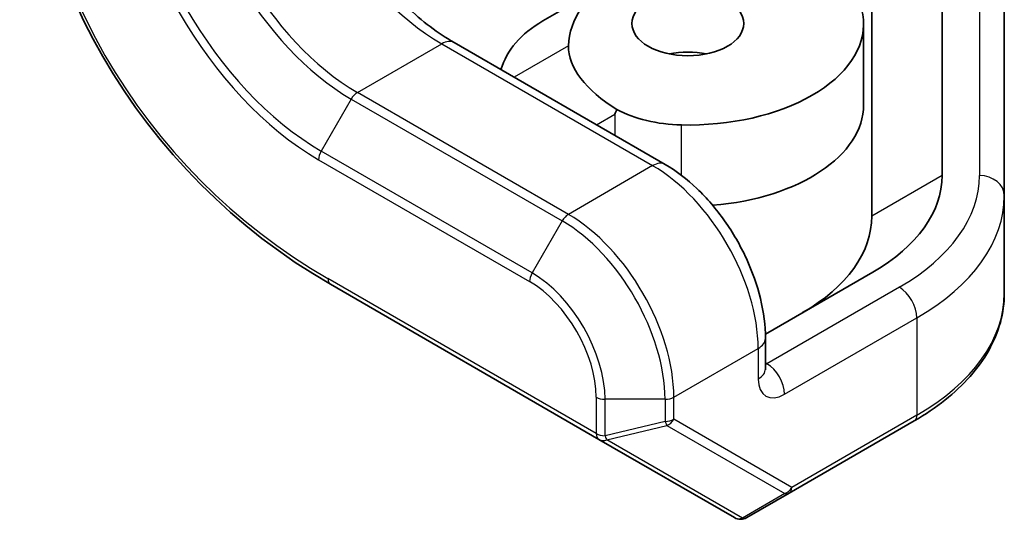
# Model space of a CAD drawing. Units: millimetres. Extents: x 72 to 5958, y 40 to 1445.
# Drawn here: x 1546 to 1586, y 771 to 791 of the extents above; entities that cross this region are included whole.
import ezdxf

# ---------------------------------------------------------------- set-up
doc = ezdxf.new("R2010")
doc.units = ezdxf.units.MM
doc.header["$LTSCALE"] = 5
doc.layers.add('Visible (ISO)', color=7, linetype='Continuous', lineweight=35)
doc.layers.add('Visible Narrow (ISO)', color=7, linetype='Continuous', lineweight=25)

msp = doc.modelspace()

# ---------------------------------------------------------------- linework, layer by layer
at = {"layer": 'Visible (ISO)'}
for p, q in [((1583.576, 796.586), (1583.576, 784.363)), ((1586.076, 783.546), (1586.076, 795.77)), ((1580.748, 782.73), (1580.748, 794.953)), ((1570.349, 792.207), (1567.52, 790.574)), ((1580.42, 790.474), (1580.42, 787.208)), ((1563.949, 789.708), (1572.434, 784.809)), ((1586.076, 779.633), (1586.076, 783.546)), ((1580.794, 780.484), (1576.467, 777.986)), ((1558.978, 779.992), (1569.77, 773.761)), ((1576.47, 776.594), (1576.47, 777.819)), ((1577.427, 771.6), (1582.458, 774.505)), ((1569.77, 773.761), (1575.22, 770.615)), ((1575.72, 770.615), (1577.427, 771.6))]:
    msp.add_line(p, q, dxfattribs=at)
for centre, radius, start, end in [((1571.478, 801.642), 25, 180, 240), ((1575.47, 771.048), 0.5, 240, 300)]:
    msp.add_arc(centre, radius, start, end, dxfattribs=at)
for centre, major_axis, ratio, start_param, end_param in [((1578.349, 787.588), (9.705, -2.6), 0.517638, 2.066528, 3.261341), ((1576.418, 790.54), (4, 0), 0.57735, 0.036801, 0.753934), ((1575.52, 785.955), (-9.705, 2.6), 0.517638, 5.805527, 6.270304), ((1573.349, 790.474), (7.071, 0), 0.57735, 4.675588, 6.319986), ((1573.45, 788.579), (4.853, -1.3), 0.517638, 3.261341, 4.203267), ((1573.349, 788.025), (2.25, 0), 0.57735, 1.230959, 1.910633), ((1573.349, 787.208), (7.071, 0), 0.57735, 4.85383, 6.283185), ((1573.236, 788.455), (-3.696, -6.401), 0.239146, 5.073624, 5.105088), ((1573.236, 788.703), (-4, 0), 0.57735, 0.816862, 1.533996), ((1574.076, 784.363), (9.5, 0), 0.57735, 5.497787, 6.283185), ((1571.248, 782.73), (-9.5, 0), 0.57735, 2.356194, 3.141593)]:
    msp.add_ellipse(centre, major_axis=major_axis, ratio=ratio, start_param=start_param, end_param=end_param, dxfattribs=at)
msp.add_ellipse((1573.349, 790.474), major_axis=(2.25, 0), ratio=0.57735, dxfattribs=at)
for points, knots in [([(1563.949, 789.708), (1563.314, 790.074), (1562.663, 790.562), (1561.399, 791.745), (1560.787, 792.442), (1559.673, 793.976), (1559.172, 794.814), (1558.339, 796.539), (1558.007, 797.427), (1557.545, 799.148), (1557.415, 799.982), (1557.38, 800.862), (1557.378, 800.976), (1557.378, 801.089)], [3.141593, 3.141593, 3.141593, 3.141593, 3.4429, 3.4429, 3.747253, 3.747253, 4.05415, 4.05415, 4.361259, 4.361259, 4.66616, 4.66616, 4.712389, 4.712389, 4.712389, 4.712389]), ([(1576.47, 777.819), (1576.47, 778.337), (1576.4, 778.875), (1576.138, 779.956), (1575.946, 780.5), (1575.459, 781.555), (1575.164, 782.065), (1574.494, 783.014), (1574.119, 783.452), (1573.314, 784.22), (1572.883, 784.549), (1572.434, 784.809)], [4.712389, 4.712389, 4.712389, 4.712389, 5.026548, 5.026548, 5.340708, 5.340708, 5.654867, 5.654867, 5.969026, 5.969026, 6.283185, 6.283185, 6.283185, 6.283185]), ([(1586.076, 779.633), (1586.076, 779.24), (1586.023, 778.847), (1585.811, 778.077), (1585.654, 777.7), (1585.245, 776.972), (1584.993, 776.622), (1584.403, 775.954), (1584.066, 775.637), (1583.316, 775.041), (1582.904, 774.762), (1582.458, 774.505)], [5.4977871, 5.4977871, 5.4977871, 5.4977871, 5.6548668, 5.6548668, 5.8119464, 5.8119464, 5.969026, 5.969026, 6.1261057, 6.1261057, 6.2831853, 6.2831853, 6.2831853, 6.2831853]), ([(1576.47, 776.594), (1576.47, 776.575), (1576.471, 776.563), (1576.472, 776.555), (1576.472, 776.555), (1576.472, 776.555)], [1.5707963, 1.5707963, 1.5707963, 1.5707963, 1.727876, 1.727876, 1.783449, 1.783449, 1.783449, 1.783449])]:
    msp.add_open_spline(points, degree=3, knots=knots, dxfattribs=at)
at = {"layer": 'Visible Narrow (ISO)'}
for p, q in [((1585.076, 796.586), (1585.076, 784.363)), ((1560.06, 787.701), (1563.449, 789.658)), ((1563.449, 789.658), (1571.934, 784.759)), ((1568.552, 789.569), (1566.37, 788.31)), ((1568.545, 782.802), (1560.06, 787.701)), ((1559.81, 787.437), (1558.603, 785.347)), ((1559.81, 787.437), (1568.295, 782.538)), ((1569.677, 786.4), (1570.407, 786.822)), ((1570.407, 786.822), (1570.407, 785.979)), ((1573.088, 784.372), (1573.088, 786.395)), ((1567.088, 780.448), (1558.603, 785.347)), ((1558.499, 784.998), (1566.985, 780.099)), ((1571.934, 784.759), (1568.545, 782.802)), ((1583.576, 784.363), (1580.748, 782.73)), ((1568.295, 782.538), (1567.088, 780.448)), ((1569.667, 773.99), (1558.875, 780.221)), ((1581.855, 779.872), (1576.531, 776.798)), ((1577.238, 775.573), (1582.562, 778.647)), ((1582.562, 778.647), (1582.562, 774.734)), ((1572.788, 775.454), (1576.177, 777.411)), ((1576.177, 777.411), (1576.177, 776.186)), ((1576.531, 776.798), (1576.47, 776.833)), ((1569.667, 775.454), (1569.667, 773.99)), ((1570.02, 773.905), (1570.02, 775.369)), ((1572.434, 775.369), (1570.02, 775.369)), ((1572.434, 775.369), (1572.434, 774.483)), ((1572.788, 774.567), (1572.788, 775.454)), ((1577.531, 771.829), (1572.788, 774.567)), ((1582.562, 774.734), (1577.531, 771.829)), ((1572.434, 774.483), (1570.02, 773.905)), ((1570.093, 773.744), (1572.508, 774.321)), ((1572.508, 774.321), (1577.25, 771.583)), ((1575.543, 770.597), (1570.093, 773.744)), ((1577.25, 771.583), (1575.543, 770.597))]:
    msp.add_line(p, q, dxfattribs=at)
msp.add_arc((1571.125, 801.438), 24.5, 180, 240, dxfattribs=at)
for centre, major_axis, ratio, start_param, end_param in [((1563.449, 797.006), (4.5, -7.794), 0.57735, 3.926991, 5.497787), ((1558.499, 794.149), (5.604, -9.706), 0.57735, 3.926991, 5.497787), ((1560.06, 795.05), (-4.5, 7.794), 0.57735, 0.785398, 2.356194), ((1558.603, 794.208), (-5.427, 9.399), 0.57735, 0.785398, 2.356194), ((1559.81, 794.905), (4.573, -7.921), 0.57735, 3.926991, 5.497787), ((1563.449, 788.841), (0.5, 0.866), 0.57735, 0, 0.785398), ((1560.06, 787.293), (-0.25, -0.433), 0.57735, 3.926991, 4.712389), ((1558.853, 785.202), (0.25, 0.433), 0.57735, 1.570796, 2.356194), ((1571.934, 783.943), (0.5, 0.866), 0.57735, 0, 0.785398), ((1571.934, 779.86), (3, -5.196), 0.57735, 0.785398, 2.356194), ((1574.076, 784.363), (11, 0), 0.57735, 5.497787, 6.283185), ((1585.076, 783.546), (1, 0), 0.816497, 0, 1.570796), ((1574.076, 783.546), (12, 0), 0.57735, 5.497787, 6.283185), ((1568.545, 782.394), (-0.25, -0.433), 0.57735, 3.926991, 4.712389), ((1568.295, 777.759), (2.927, -5.069), 0.57735, 0.785398, 2.356194), ((1568.545, 777.903), (-3, 5.196), 0.57735, 3.926991, 5.497787), ((1559.228, 780.425), (-0.25, -0.433), 0.57735, 5.497787, 6.283185), ((1567.338, 780.303), (0.25, 0.433), 0.57735, 1.570796, 2.356194), ((1566.985, 777.002), (1.896, -3.285), 0.57735, 0.785398, 2.356194), ((1567.088, 777.062), (-2.073, 3.591), 0.57735, 3.926991, 5.497787), ((1581.855, 779.056), (0.5, -0.866), 0.57735, 0.785398, 2.356194), ((1574.076, 779.633), (12, 0), 0.57735, 5.497787, 6.283185), ((1575.47, 777.819), (1, 0), 0.57735, 5.497787, 6.283185), ((1575.47, 776.594), (1, 0), 0.57735, 5.497787, 6.283185), ((1576.531, 777.206), (-0.25, -0.433), 0.57735, 0.612972, 0.785398), ((1576.531, 775.982), (0.5, -0.866), 0.57735, 0.785398, 2.356194), ((1577.238, 776.798), (-0.75, -1.299), 0.57735, 5.497787, 7.068583), ((1570.02, 775.658), (0.5, 0), 0.57735, 3.926991, 4.712389), ((1572.434, 775.658), (-0.5, 0), 0.57735, 1.570796, 2.356194), ((1572.434, 774.771), (-0.5, 0), 0.57735, 1.570796, 2.356194), ((1572.434, 774.771), (0.25, 0.433), 0.816497, 3.926991, 4.712389), ((1582.208, 774.938), (0.25, -0.433), 0.57735, 0, 0.785398), ((1572.434, 774.771), (0.116, -0.486), 0.162284, 5.308607, 5.856635), ((1570.02, 774.194), (-0.25, -0.433), 0.57735, 5.497787, 6.283185), ((1570.02, 774.194), (-0.5, 0), 0.57735, 0.785398, 1.570796), ((1570.02, 774.194), (-0.25, -0.433), 0.816497, 0, 0.785398), ((1570.02, 774.194), (0.116, -0.486), 0.162284, 5.308607, 5.856635), ((1577.177, 772.033), (-0.25, -0.433), 0.816497, 0.785398, 1.570796), ((1577.177, 772.033), (0.25, -0.433), 0.57735, 0, 0.785398), ((1577.177, 772.033), (0.25, -0.433), 0.621294, 5.735157, 6.283185), ((1575.47, 771.048), (-0.25, -0.433), 0.816497, 0, 0.785398), ((1575.47, 771.048), (0.25, -0.433), 0.621294, 5.735157, 6.283185)]:
    msp.add_ellipse(centre, major_axis=major_axis, ratio=ratio, start_param=start_param, end_param=end_param, dxfattribs=at)

doc.saveas('drawing.dxf')
